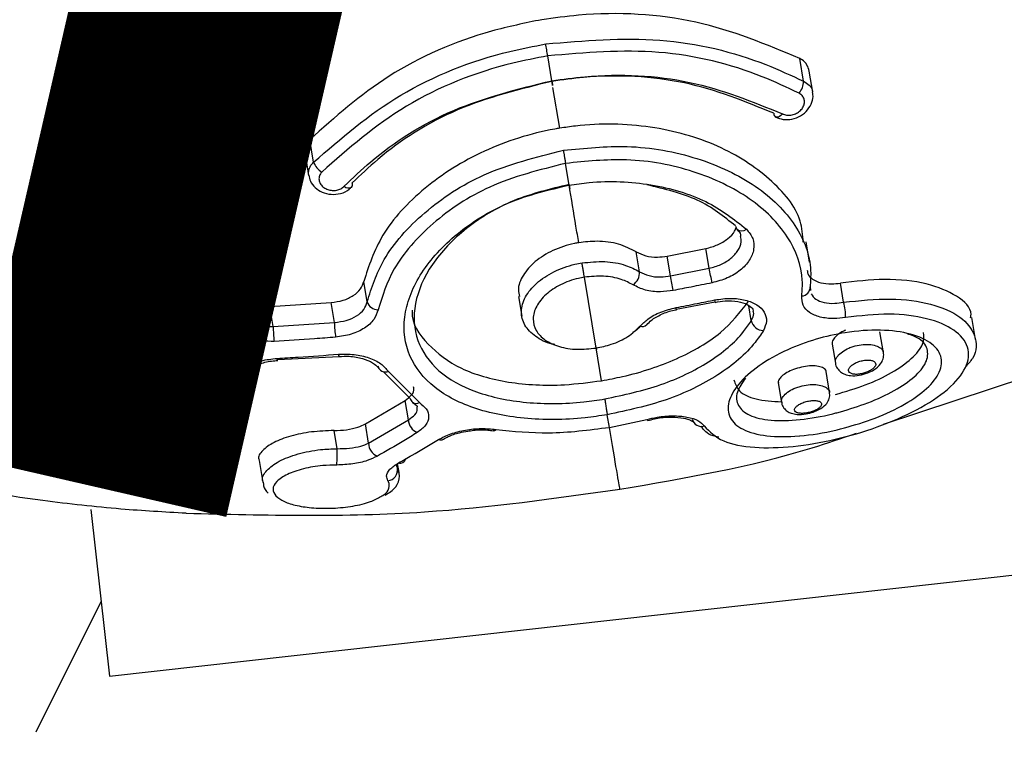
# Model space of a CAD drawing. Units: millimetres. Extents: x 292 to 10204, y 2025 to 14138.
# Drawn here: x 4984 to 5012, y 9346 to 9367 of the extents above; entities that cross this region are included whole.
import ezdxf

# ---------------------------------------------------------------- set-up
doc = ezdxf.new("R2010")
doc.units = ezdxf.units.MM
doc.linetypes.add('ACAD_ISO03W100', pattern=[30, 12, -18])
doc.linetypes.add('ČERCHOVANÁ', pattern=[25.4, 12.7, -6.35, 0, -6.35])
for name, color, linetype in [('HERNI_PRVEK', 4, 'Continuous'), ('OSA', 7, 'ČERCHOVANÁ'), ('ZALOZENI', 6, 'Continuous')]:
    doc.layers.add(name, color=color, linetype=linetype)
doc.layers.add('KOTY', color=7, linetype='Continuous', lineweight=13)
doc.styles.add('arial', font='arial.ttf')
doc.dimstyles.new('KOTY_50', dxfattribs={"dimtxt": 110, "dimasz": 50, "dimexe": 50, "dimexo": 50, "dimgap": 30, "dimtad": 1, "dimdec": 0, "dimrnd": 10, "dimdsep": 46, "dimtxsty": 'arial', "dimblk": 'ARCHTICK', "dimcen": -1.5, "dimclrt": 2, "dimadec": 0, "dimazin": 0, "dimtfac": 0.63, "dimtdec": 0, "dimtix": 1, "dimtmove": 2, "dimatfit": 3, "dimldrblk": 'KOTA', "dimfxl": 400, "dimfxlon": 1, "dimtfill": 1, "dimtolj": 1, "dimtzin": 0, "dimarcsym": 0})

# ---------------------------------------------------------------- blocks, each defined once
blk = doc.blocks.new('_ArchTick')
at = {"color": 0, "linetype": 'ByBlock', "const_width": 0.15}
blk.add_lwpolyline([(-0.5, -0.5), (0.5, 0.5)], dxfattribs=at)
blk = doc.blocks.new('*D32')
at = {"layer": 'Defpoints', "color": 0, "linetype": 'ACAD_ISO03W100', "ltscale": 3, "transparency": 16777216}
for p in [(8422.812, 13715.654), (8422.812, 13715.654), (389.916, 7002.46)]:
    blk.add_point(p, dxfattribs=at)
at = {"layer": 'KOTY', "color": 0, "linetype": 'ACAD_ISO03W100', "lineweight": -2, "ltscale": 3, "transparency": 16777216}
for p, q in [((8422.812, 13715.654), (8390.749, 13754.02)), ((8422.812, 13715.654), (7988.976, 13353.092)), ((389.916, 7002.46), (7633.527, 13056.039)), ((389.916, 7002.46), (421.979, 6964.094))]:
    blk.add_line(p, q, dxfattribs=at)
at = {"layer": 'KOTY', "color": 0, "linetype": 'ACAD_ISO03W100', "lineweight": -2, "ltscale": 3, "transparency": 16777216, "xscale": 50, "yscale": 50, "zscale": 50}
for p, rotation in [((8422.812, 13715.654), 39.88593940992079), ((389.916, 7002.46), 219.8859394099208)]:
    blk.add_blockref('_ArchTick', p, dxfattribs=dict(at, rotation=rotation))
at = {"layer": 'KOTY', "color": 2, "linetype": 'ACAD_ISO03W100', "ltscale": 3, "transparency": 16777216, "insert": (7814.458, 13200.729), "char_height": 110, "attachment_point": 5, "rotation": 39.8859, "style": 'arial', "bg_fill": 3, "box_fill_scale": 1.1, "bg_fill_color": 256, "bg_fill_true_color": 13158600, "bg_fill_transparency": 0}
blk.add_mtext('\\A1;10470', dxfattribs=at)
blk = doc.blocks.new('KOTA')
for p, q in [((-75, -75), (75, 75)), ((0, 75), (0, -75)), ((-75, 0), (75, 0))]:
    blk.add_line(p, q)
blk = doc.blocks.new('*D42')
at = {"layer": 'Defpoints', "color": 0, "transparency": 16777216}
for p in [(5738.677, 9851.54), (4994.513, 9388.425), (4995.988, 9386.071)]:
    blk.add_point(p, dxfattribs=at)
at = {"layer": 'KOTY', "color": 0, "lineweight": -2, "transparency": 16777216}
for p, q in [((5737.201, 9853.894), (5710.649, 9896.261)), ((5737.201, 9853.894), (5621.861, 9781.606)), ((4994.513, 9388.425), (5365.279, 9620.797)), ((4994.513, 9388.425), (4967.96, 9430.792))]:
    blk.add_line(p, q, dxfattribs=at)
at = {"layer": 'KOTY', "color": 0, "lineweight": -2, "transparency": 16777216, "xscale": 50, "yscale": 50, "zscale": 50}
for p, rotation in [((5737.201, 9853.894), 32.0768407605638), ((4994.513, 9388.425), 212.0768407605639)]:
    blk.add_blockref('_ArchTick', p, dxfattribs=dict(at, rotation=rotation))
at = {"layer": 'KOTY', "color": 2, "transparency": 16777216, "insert": (5518.149, 9661.985), "char_height": 110, "attachment_point": 5, "rotation": 32.0768, "style": 'arial', "bg_fill": 3, "box_fill_scale": 1.1, "bg_fill_color": 256, "bg_fill_true_color": 13158600, "bg_fill_transparency": 0}
blk.add_mtext('\\A1;880', dxfattribs=at)
blk = doc.blocks.new('*D43')
at = {"layer": 'Defpoints', "color": 0, "transparency": 16777216}
for p in [(5738.816, 9851.578), (4538.677, 9354.577), (4538.677, 9354.577)]:
    blk.add_point(p, dxfattribs=at)
at = {"layer": 'KOTY', "color": 0, "lineweight": -2, "transparency": 16777216}
for p, q in [((5738.816, 9851.578), (5380.615, 9703.24)), ((5738.816, 9851.578), (5757.946, 9805.383)), ((4538.677, 9354.577), (5031.59, 9558.702)), ((4538.677, 9354.577), (4519.547, 9400.772))]:
    blk.add_line(p, q, dxfattribs=at)
at = {"layer": 'KOTY', "color": 0, "lineweight": -2, "transparency": 16777216, "xscale": 50, "yscale": 50, "zscale": 50}
for p, rotation in [((5738.816, 9851.578), 22.49543266678317), ((4538.677, 9354.577), 202.4954326667832)]:
    blk.add_blockref('_ArchTick', p, dxfattribs=dict(at, rotation=rotation))
at = {"layer": 'KOTY', "color": 2, "transparency": 16777216, "insert": (5202.944, 9638.6), "char_height": 110, "attachment_point": 5, "rotation": 22.4954, "style": 'arial', "bg_fill": 3, "box_fill_scale": 1.1, "bg_fill_color": 256, "bg_fill_true_color": 13158600, "bg_fill_transparency": 0}
blk.add_mtext('\\A1;1300', dxfattribs=at)
blk = doc.blocks.new('*D44')
at = {"layer": 'Defpoints', "color": 0, "transparency": 16777216}
for p in [(5738.831, 9851.54), (3938.677, 9354.577), (3938.677, 9354.577)]:
    blk.add_point(p, dxfattribs=at)
at = {"layer": 'KOTY', "color": 0, "lineweight": -2, "transparency": 16777216}
for p, q in [((5738.831, 9851.54), (5725.526, 9899.738)), ((5738.831, 9851.54), (3938.677, 9354.577)), ((3938.677, 9354.577), (3925.372, 9402.774))]:
    blk.add_line(p, q, dxfattribs=at)
at = {"layer": 'KOTY', "color": 0, "lineweight": -2, "transparency": 16777216, "xscale": 50, "yscale": 50, "zscale": 50}
for p, rotation in [((5738.831, 9851.54), 15.43308521617754), ((3938.677, 9354.577), 195.4330852161775)]:
    blk.add_blockref('_ArchTick', p, dxfattribs=dict(at, rotation=rotation))
at = {"layer": 'KOTY', "color": 2, "transparency": 16777216, "insert": (4891.129, 9717.272), "char_height": 110, "attachment_point": 5, "rotation": 15.4331, "style": 'arial', "bg_fill": 3, "box_fill_scale": 1.1, "bg_fill_color": 256, "bg_fill_true_color": 13158600, "bg_fill_transparency": 0}
blk.add_mtext('\\A1;1870', dxfattribs=at)

msp = doc.modelspace()

# ---------------------------------------------------------------- dimensions: what is measured, and where the dimension line sits
at = {"layer": 'KOTY', "linetype": 'ACAD_ISO03W100', "ltscale": 3}
dim = msp.add_linear_dim(base=(8422.812, 13715.654), p1=(389.916, 7002.46), p2=(8422.812, 13715.654), angle=39.8859, dimstyle='KOTY_50', dxfattribs=at)
dim.commit()
dim.dimension.update_dxf_attribs({"geometry": '*D32', "text_midpoint": (7814.458, 13200.729), "dimtype": 161})

# ---------------------------------------------------------------- next in the draw order: linework, layer by layer
at = {"layer": 'HERNI_PRVEK'}
for p, q in [((4986.984, 9348.653), (5384.493, 9393.227)), ((4999.407, 9365.376), (4999.292, 9366.072)), ((5006.48, 9365.36), (5006.375, 9365.997)), ((5006.735, 9365.052), (5006.637, 9365.648)), ((4999.629, 9364.042), (4999.439, 9365.184)), ((4992.716, 9363.088), (4992.612, 9363.724)), ((4992.476, 9363.31), (4992.574, 9362.714)), ((4999.893, 9362.445), (4999.792, 9363.053)), ((5006.649, 9360.276), (5006.554, 9360.852)), ((5001.871, 9360.013), (5001.779, 9360.571)), ((5002.649, 9360.451), (5003.734, 9360.664)), ((5003.826, 9360.108), (5003.734, 9360.664)), ((5002.741, 9359.895), (5002.649, 9360.451)), ((5002.741, 9359.895), (5003.826, 9360.108)), ((4994.219, 9359.165), (4994.125, 9359.74)), ((5000.652, 9357.868), (5000.322, 9359.858)), ((5006.662, 9359.585), (5006.677, 9359.482)), ((5007.599, 9359.155), (5007.511, 9359.692)), ((4990.688, 9358.736), (4990.6, 9359.268)), ((4998.473, 9359.314), (4998.564, 9358.761)), ((5002.902, 9358.963), (5003.992, 9359.167)), ((4991.489, 9359.033), (4993.205, 9359.146)), ((4991.581, 9358.473), (4991.489, 9359.033)), ((4993.297, 9358.588), (4993.205, 9359.146)), ((5003.994, 9359.159), (5003.994, 9359.16)), ((5005.01, 9358.639), (5004.941, 9359.056)), ((5011.304, 9358.106), (5011.203, 9358.722)), ((4987.207, 9358.541), (4987.308, 9357.924)), ((4991.581, 9358.473), (4993.297, 9358.588)), ((5008.72, 9357.735), (5008.623, 9358.328)), ((5000.806, 9356.952), (5000.653, 9357.875)), ((5007.284, 9357.979), (5007.372, 9357.442)), ((4991.706, 9357.548), (4993.429, 9357.636)), ((4991.708, 9357.521), (4991.706, 9357.52)), ((4993.43, 9357.635), (4993.429, 9357.635)), ((4995.43, 9356.455), (4994.67, 9357.214)), ((4994.814, 9357.209), (4995.687, 9356.335)), ((5007.211, 9356.62), (5007.113, 9357.212)), ((5008.723, 9355.731), (5012.872, 9357.107)), ((5005.769, 9356.893), (5005.86, 9356.343)), ((4994.17, 9355.741), (4995.288, 9356.397)), ((4995.377, 9355.854), (4995.288, 9356.397)), ((4994.26, 9355.196), (4995.377, 9355.854)), ((5001.022, 9355.642), (5000.964, 9355.994)), ((5001.023, 9355.642), (5002.075, 9355.865)), ((5002.106, 9355.836), (5002.194, 9355.856)), ((4994.26, 9355.196), (4994.17, 9355.741)), ((4993.377, 9355.043), (4993.293, 9355.552)), ((4991.181, 9354.714), (4991.284, 9354.091)), ((4995.048, 9354.584), (4995.071, 9354.5)), ((4995.071, 9354.5), (4995.059, 9354.57)), ((4995.071, 9354.5), (4995.088, 9354.373)), ((4995.116, 9354.378), (4995.075, 9354.629)), ((4986.459, 9353.339), (4986.984, 9348.653)), ((4984.924, 9347.091), (4986.749, 9350.752))]:
    msp.add_line(p, q, dxfattribs=at)
at = {"layer": 'HERNI_PRVEK', "flags": 128}
for points in [[(5005.886, 9364.444), (5005.844, 9364.402), (5005.802, 9364.371), (5005.761, 9364.352), (5005.723, 9364.348), (5005.694, 9364.356)], [(4991.706, 9357.52), (4991.704, 9357.52), (4991.699, 9357.529), (4991.693, 9357.549), (4991.687, 9357.579)], [(5002.075, 9355.865), (5002.087, 9355.849), (5002.097, 9355.841), (5002.104, 9355.842)]]:
    msp.add_lwpolyline(points, dxfattribs=at)
at = {"layer": 'HERNI_PRVEK'}
for centre, radius, start, end in [((5005.948, 9365.372), 0.532, 319.2101, 358.7118), ((5005.754, 9364.452), 0.113, 175.0312, 238.0991), ((4993.215, 9363.269), 0.53, 199.9786, 239.5769), ((4993.697, 9362.461), 0.113, 320.281, 23.6435), ((4993.695, 9362.553), 0.187, 229.5296, 298.4078), ((5004.72, 9361.311), 0.153, 185.8311, 222.6553), ((5004.743, 9361.377), 0.216, 231.4489, 307.8786), ((5001.45, 9359.989), 0.422, 304.7436, 3.2345), ((4994.971, 9358.133), 9.072, 9.9474, 12.5747), ((4989.002, 9357.108), 14.018, 9.7663, 11.4663), ((5006.427, 9359.569), 0.235, 270.6686, 3.7989), ((5003.789, 9359.166), 0.205, 358.0898, 15.3525), ((4994.521, 9359.26), 0.316, 197.4652, 271.0011), ((5002.582, 9358.933), 0.324, 2.2555, 13.1649), ((5006.456, 9358.79), 1.2, 356.9127, 17.6736), ((4990.231, 9358.759), 0.458, 299.2806, 357.1583), ((5005.364, 9358.724), 0.365, 193.4308, 267.4938), ((4994.461, 9358.449), 2.88, 179.5321, 187.8193), ((4997.055, 9358.709), 3.76, 181.8529, 188.1974), ((5001.941, 9358.646), 0.176, 250.8404, 317.6119), ((4993.513, 9357.69), 0.1, 177.6358, 213.5633), ((4990.732, 9357.387), 0.204, 245.2819, 311.9006), ((4994.736, 9357.421), 0.225, 194.3276, 290.1486), ((4995.602, 9356.483), 0.174, 189.1137, 232.1293), ((4995.599, 9356.504), 0.19, 236.7488, 297.5537), ((4995.784, 9355.873), 0.407, 182.6564, 247.3982), ((5003.607, 9355.937), 0.269, 193.6585, 287.6675), ((4997.776, 9355.634), 0.0834, 259.3714, 322.1371), ((4996.276, 9355.444), 0.157, 249.4638, 302.8566), ((4990.524, 9354.874), 2.857, 354.1842, 3.4002), ((4994.653, 9355.196), 0.393, 180.0159, 247.8781), ((4995.147, 9354.793), 0.158, 251.4511, 346.9494), ((4994.766, 9354.451), 0.309, 276.2899, 9.0266)]:
    msp.add_arc(centre, radius, start, end, dxfattribs=at)
for points, knots in [([(4968.847, 9360.387), (4968.979, 9360.356), (4969.525, 9360.23), (4970.702, 9360.508), (4972.577, 9361.253), (4974.973, 9362.71), (4978.197, 9365.095), (4982.101, 9368.31), (4986.052, 9371.562), (4989.617, 9374.209), (4992.34, 9375.868), (4994.964, 9377.024), (4996.575, 9377.39), (4997.391, 9377.575)], [0, 0, 0, 0, 0.024839, 0.102474, 0.181857, 0.293032, 0.407389, 0.55795, 0.712753, 0.797664, 0.88379, 0.941161, 1, 1, 1, 1]), ([(4997.649, 9376.006), (4996.694, 9375.775), (4994.818, 9375.322), (4992.274, 9373.977), (4989.177, 9371.933), (4985.667, 9369.019), (4981.834, 9365.669), (4978.33, 9362.597), (4975.484, 9360.398), (4973.191, 9358.982), (4971.444, 9358.255), (4969.942, 9357.999), (4969.147, 9358.278), (4968.762, 9358.412)], [0, 0, 0, 0, 0.063439, 0.124582, 0.187141, 0.310372, 0.436452, 0.557795, 0.682389, 0.765025, 0.849297, 0.927169, 1, 1, 1, 1]), ([(5006.375, 9365.997), (5005.433, 9366.392), (5003.55, 9367.18), (5000.917, 9367.334), (4999.468, 9367.136), (4999.124, 9367.089)], [0, 0, 0, 0, 0.4331109, 0.8653643, 1, 1, 1, 1]), ([(4999.124, 9367.089), (4998.651, 9366.992), (4997.133, 9366.682), (4994.735, 9365.624), (4993.311, 9364.35), (4992.612, 9363.724)], [0, 0, 0, 0, 0.186775, 0.60037, 1, 1, 1, 1]), ([(4992.716, 9363.088), (4993.483, 9363.755), (4995.018, 9365.089), (4997.464, 9366.066), (4998.899, 9366.343), (4999.236, 9366.408)], [0, 0, 0, 0, 0.433143, 0.866687, 1, 1, 1, 1]), ([(4999.236, 9366.408), (5000.313, 9366.5), (5002.466, 9366.686), (5004.923, 9366.085), (5006.132, 9365.522), (5006.48, 9365.36)], [0, 0, 0, 0, 0.416319, 0.832327, 1, 1, 1, 1]), ([(5006.351, 9365.025), (5006.012, 9365.185), (5004.834, 9365.741), (5002.439, 9366.34), (5000.34, 9366.161), (4999.291, 9366.072)], [0, 0, 0, 0, 0.168023, 0.584205, 1, 1, 1, 1]), ([(4999.292, 9366.072), (4998.963, 9366.009), (4997.566, 9365.739), (4995.182, 9364.778), (4993.692, 9363.467), (4992.946, 9362.811)], [0, 0, 0, 0, 0.133084, 0.566263, 1, 1, 1, 1]), ([(5006.634, 9365.647), (5006.619, 9365.705), (5006.588, 9365.827), (5006.477, 9365.939), (5006.395, 9365.986), (5006.375, 9365.997)], [0, 0, 0, 0, 0.410865, 0.854192, 1, 1, 1, 1]), ([(4999.406, 9365.375), (4999.714, 9365.418), (5001.01, 9365.596), (5003.365, 9365.473), (5005.045, 9364.787), (5005.886, 9364.444)], [0, 0, 0, 0, 0.134442, 0.566915, 1, 1, 1, 1]), ([(5005.641, 9364.462), (5004.832, 9364.791), (5003.215, 9365.451), (5000.952, 9365.57), (4999.706, 9365.399), (4999.41, 9365.358)], [0, 0, 0, 0, 0.432649, 0.86544, 1, 1, 1, 1]), ([(4993.573, 9362.411), (4993.815, 9362.642), (4994.672, 9363.463), (4996.578, 9364.679), (4998.464, 9365.144), (4999.407, 9365.376)], [0, 0, 0, 0, 0.1640345, 0.5822364, 1, 1, 1, 1]), ([(4999.41, 9365.358), (4998.503, 9365.135), (4996.69, 9364.688), (4994.858, 9363.518), (4994.033, 9362.728), (4993.8, 9362.506)], [0, 0, 0, 0, 0.418198, 0.836257, 1, 1, 1, 1]), ([(5006.48, 9365.36), (5006.534, 9365.327), (5006.643, 9365.261), (5006.723, 9365.145), (5006.726, 9365.07), (5006.727, 9365.05)], [0, 0, 0, 0, 0.426191, 0.848427, 1, 1, 1, 1]), ([(5005.695, 9364.356), (5005.764, 9364.329), (5005.909, 9364.274), (5006.158, 9364.288), (5006.402, 9364.38), (5006.603, 9364.548), (5006.719, 9364.761), (5006.759, 9364.939), (5006.733, 9365.03), (5006.727, 9365.05)], [0, 0, 0, 0, 0.148254, 0.306384, 0.471894, 0.645079, 0.806155, 0.95764, 1, 1, 1, 1]), ([(5005.886, 9364.444), (5005.895, 9364.44), (5005.937, 9364.42), (5006.026, 9364.4), (5006.157, 9364.409), (5006.286, 9364.456), (5006.397, 9364.537), (5006.475, 9364.641), (5006.509, 9364.756), (5006.498, 9364.865), (5006.446, 9364.962), (5006.383, 9365.004), (5006.351, 9365.025)], [0, 0, 0, 0, 0.025938, 0.127901, 0.232051, 0.339896, 0.451393, 0.564784, 0.677403, 0.786957, 0.893506, 1, 1, 1, 1]), ([(5006.468, 9360.839), (5006.454, 9361.039), (5006.41, 9361.668), (5005.587, 9362.652), (5004.135, 9363.606), (5002.208, 9364.154), (5000.626, 9364.189), (4999.777, 9364.063), (4999.629, 9364.042)], [0, 0, 0, 0, 0.098847, 0.310836, 0.524149, 0.739564, 0.954584, 1, 1, 1, 1]), ([(4999.629, 9364.042), (4999.582, 9364.034), (4998.849, 9363.908), (4997.453, 9363.465), (4995.765, 9362.399), (4994.559, 9361.082), (4994.265, 9360.174), (4994.125, 9359.74)], [0, 0, 0, 0, 0.016751, 0.265828, 0.515362, 0.768006, 1, 1, 1, 1]), ([(4992.612, 9363.724), (4992.571, 9363.671), (4992.491, 9363.564), (4992.456, 9363.414), (4992.478, 9363.333), (4992.484, 9363.312)], [0, 0, 0, 0, 0.425753, 0.851002, 1, 1, 1, 1]), ([(4994.219, 9359.165), (4994.346, 9359.564), (4994.621, 9360.43), (4995.765, 9361.709), (4997.5, 9362.867), (4998.963, 9363.23), (4999.731, 9363.421)], [0, 0, 0, 0, 0.214448, 0.466411, 0.720185, 1, 1, 1, 1]), ([(4999.731, 9363.421), (5000.331, 9363.482), (5001.629, 9363.615), (5003.547, 9363.255), (5005.216, 9362.464), (5006.342, 9361.34), (5006.713, 9360.321), (5006.672, 9359.737), (5006.662, 9359.585)], [0, 0, 0, 0, 0.163503, 0.353904, 0.546112, 0.739641, 0.93219, 1, 1, 1, 1]), ([(4992.577, 9362.718), (4992.574, 9362.77), (4992.567, 9362.88), (4992.638, 9363.007), (4992.701, 9363.071), (4992.716, 9363.088)], [0, 0, 0, 0, 0.40275, 0.850513, 1, 1, 1, 1]), ([(4999.792, 9363.053), (4999.058, 9362.87), (4997.658, 9362.52), (4996, 9361.401), (4994.908, 9360.165), (4994.647, 9359.329), (4994.526, 9358.944)], [0, 0, 0, 0, 0.2790018, 0.5325326, 0.7848664, 1, 1, 1, 1]), ([(5006.43, 9359.334), (5006.44, 9359.48), (5006.478, 9360.042), (5006.121, 9361.024), (5005.042, 9362.113), (5003.445, 9362.882), (5001.608, 9363.237), (5000.365, 9363.111), (4999.791, 9363.053)], [0, 0, 0, 0, 0.068007, 0.261129, 0.455044, 0.647236, 0.837164, 1, 1, 1, 1]), ([(4992.946, 9362.811), (4992.937, 9362.802), (4992.902, 9362.762), (4992.864, 9362.679), (4992.863, 9362.566), (4992.909, 9362.46), (4992.995, 9362.374), (4993.108, 9362.315), (4993.235, 9362.289), (4993.365, 9362.297), (4993.486, 9362.337), (4993.544, 9362.386), (4993.573, 9362.411)], [0, 0, 0, 0, 0.036818, 0.147865, 0.261321, 0.374395, 0.484724, 0.591274, 0.694498, 0.796046, 0.897968, 1, 1, 1, 1]), ([(4992.58, 9362.719), (4992.591, 9362.663), (4992.617, 9362.535), (4992.751, 9362.367), (4992.951, 9362.234), (4993.207, 9362.169), (4993.478, 9362.198), (4993.682, 9362.282), (4993.757, 9362.373), (4993.776, 9362.395)], [0, 0, 0, 0, 0.1158517, 0.2644157, 0.4214302, 0.5894573, 0.7636217, 0.9402152, 1, 1, 1, 1]), ([(4999.892, 9362.445), (5000.079, 9362.472), (5000.85, 9362.58), (5002.217, 9362.514), (5003.802, 9362.047), (5004.52, 9361.485), (5004.875, 9361.206)], [0, 0, 0, 0, 0.096667, 0.399532, 0.703132, 1, 1, 1, 1]), ([(5000.964, 9355.994), (5000.757, 9355.964), (4999.967, 9355.85), (4998.591, 9355.843), (4997.065, 9356.165), (4995.92, 9356.816), (4995.275, 9357.748), (4995.202, 9358.875), (4995.715, 9360.07), (4996.755, 9361.164), (4998.192, 9362.04), (4999.329, 9362.311), (4999.893, 9362.445)], [0, 0, 0, 0, 0.037913, 0.145091, 0.252349, 0.359212, 0.466113, 0.573717, 0.681745, 0.789092, 0.895327, 1, 1, 1, 1]), ([(4999.89, 9362.459), (4999.361, 9362.333), (4998.295, 9362.079), (4996.946, 9361.255), (4995.969, 9360.23), (4995.487, 9359.11), (4995.555, 9358.056), (4996.159, 9357.189), (4997.233, 9356.587), (4998.665, 9356.292), (4999.955, 9356.301), (5000.697, 9356.409), (5000.891, 9356.438)], [0, 0, 0, 0, 0.105021, 0.211468, 0.318786, 0.426549, 0.533768, 0.640346, 0.747091, 0.854464, 0.96195, 1, 1, 1, 1]), ([(5000.162, 9360.827), (5000.136, 9360.982), (5000.05, 9361.499), (4999.957, 9362.063), (4999.891, 9362.458)], [0, 0, 0, 0, 0.299232, 1, 1, 1, 1]), ([(5004.568, 9361.296), (5004.238, 9361.562), (5003.574, 9362.095), (5002.575, 9362.334), (5002.074, 9362.454)], [0, 0, 0, 0, 0.498725, 1, 1, 1, 1]), ([(5003.734, 9360.664), (5003.847, 9360.694), (5004.074, 9360.755), (5004.353, 9360.932), (5004.534, 9361.107), (5004.572, 9361.222), (5004.584, 9361.257)], [0, 0, 0, 0, 0.290143, 0.580267, 0.870829, 1, 1, 1, 1]), ([(5004.875, 9361.206), (5004.943, 9361.121), (5005.08, 9360.951), (5005.1, 9360.639), (5004.978, 9360.328), (5004.715, 9360.046), (5004.346, 9359.818), (5004.053, 9359.739), (5003.907, 9359.7)], [0, 0, 0, 0, 0.1674853, 0.334793, 0.5018159, 0.6683124, 0.8342669, 1, 1, 1, 1]), ([(5004.602, 9361.201), (5004.641, 9361.165), (5004.71, 9361.1), (5004.71, 9361.032), (5004.711, 9361.002)], [0, 0, 0, 0, 0.559621, 1, 1, 1, 1]), ([(5000.162, 9360.827), (5000.121, 9360.82), (4999.869, 9360.775), (4999.421, 9360.625), (4998.914, 9360.308), (4998.58, 9359.917), (4998.434, 9359.566), (4998.484, 9359.378), (4998.499, 9359.319)], [0, 0, 0, 0, 0.041903, 0.256359, 0.470896, 0.68577, 0.900792, 1, 1, 1, 1]), ([(5001.779, 9360.571), (5001.621, 9360.651), (5001.305, 9360.809), (5000.719, 9360.889), (5000.334, 9360.846), (5000.162, 9360.827)], [0, 0, 0, 0, 0.356335, 0.71268, 1, 1, 1, 1]), ([(5003.826, 9360.108), (5003.938, 9360.139), (5004.164, 9360.203), (5004.448, 9360.383), (5004.646, 9360.604), (5004.742, 9360.822), (5004.72, 9360.951), (5004.711, 9361.002)], [0, 0, 0, 0, 0.215255, 0.43059, 0.646252, 0.86223, 1, 1, 1, 1]), ([(5001.779, 9360.571), (5001.864, 9360.529), (5002.034, 9360.445), (5002.348, 9360.41), (5002.556, 9360.438), (5002.649, 9360.451)], [0, 0, 0, 0, 0.3553149, 0.7106299, 1, 1, 1, 1]), ([(5000.255, 9360.26), (5000.469, 9360.281), (5000.897, 9360.324), (5001.466, 9360.221), (5001.746, 9360.077), (5001.871, 9360.013)], [0, 0, 0, 0, 0.35584, 0.711683, 1, 1, 1, 1]), ([(4999.49, 9357.971), (4999.467, 9357.974), (4999.247, 9358.006), (4998.93, 9358.187), (4998.617, 9358.498), (4998.519, 9358.892), (4998.635, 9359.308), (4998.956, 9359.703), (4999.445, 9360.026), (4999.912, 9360.196), (5000.189, 9360.248), (5000.255, 9360.26)], [0, 0, 0, 0, 0.015608, 0.150189, 0.284768, 0.419299, 0.553769, 0.68833, 0.822989, 0.957612, 1, 1, 1, 1]), ([(5001.871, 9360.013), (5001.956, 9359.971), (5002.126, 9359.886), (5002.44, 9359.853), (5002.648, 9359.882), (5002.741, 9359.895)], [0, 0, 0, 0, 0.355355, 0.710683, 1, 1, 1, 1]), ([(5006.583, 9360.052), (5006.585, 9360.02), (5006.592, 9359.921), (5006.722, 9359.793), (5006.953, 9359.691), (5007.232, 9359.659), (5007.428, 9359.682), (5007.511, 9359.692)], [0, 0, 0, 0, 0.110741, 0.34686, 0.584243, 0.823776, 1, 1, 1, 1]), ([(4990.6, 9359.268), (4990.437, 9359.369), (4990.11, 9359.57), (4989.467, 9359.735), (4988.795, 9359.77), (4988.158, 9359.66), (4987.634, 9359.42), (4987.301, 9359.086), (4987.164, 9358.775), (4987.217, 9358.596), (4987.232, 9358.546)], [0, 0, 0, 0, 0.135556, 0.2710348, 0.4082489, 0.5459753, 0.68239, 0.8166471, 0.9489753, 1, 1, 1, 1]), ([(4993.205, 9359.146), (4993.32, 9359.162), (4993.55, 9359.195), (4993.839, 9359.335), (4994.05, 9359.521), (4994.1, 9359.668), (4994.125, 9359.74)], [0, 0, 0, 0, 0.253513, 0.507084, 0.759194, 1, 1, 1, 1]), ([(5000.322, 9359.858), (5000.265, 9359.848), (5000.031, 9359.804), (4999.636, 9359.659), (4999.222, 9359.382), (4998.952, 9359.044), (4998.853, 9358.687), (4998.939, 9358.354), (4999.198, 9358.079), (4999.602, 9357.895), (5000.107, 9357.81), (5000.471, 9357.849), (5000.652, 9357.868)], [0, 0, 0, 0, 0.03369, 0.140756, 0.248062, 0.355549, 0.463162, 0.570852, 0.678489, 0.785901, 0.893034, 1, 1, 1, 1]), ([(5001.69, 9359.642), (5001.584, 9359.698), (5001.347, 9359.821), (5000.865, 9359.911), (5000.503, 9359.876), (5000.322, 9359.858)], [0, 0, 0, 0, 0.288918, 0.644735, 1, 1, 1, 1]), ([(5011.171, 9358.719), (5011.176, 9358.751), (5011.213, 9358.985), (5010.819, 9359.345), (5009.994, 9359.702), (5008.821, 9359.844), (5007.933, 9359.741), (5007.511, 9359.692)], [0, 0, 0, 0, 0.0381819, 0.2855396, 0.533309, 0.7778329, 1, 1, 1, 1]), ([(5002.817, 9359.486), (5002.697, 9359.47), (5002.427, 9359.434), (5002.02, 9359.479), (5001.8, 9359.588), (5001.69, 9359.642)], [0, 0, 0, 0, 0.2888629, 0.6440593, 1, 1, 1, 1]), ([(5003.907, 9359.7), (5003.711, 9359.66), (5003.348, 9359.588), (5002.984, 9359.518), (5002.817, 9359.486)], [0, 0, 0, 0, 0.5401902, 1, 1, 1, 1]), ([(4987.482, 9358.534), (4987.59, 9358.643), (4987.807, 9358.864), (4988.344, 9359.086), (4988.973, 9359.193), (4989.64, 9359.16), (4990.247, 9359.003), (4990.548, 9358.82), (4990.688, 9358.736)], [0, 0, 0, 0, 0.164825, 0.333072, 0.503557, 0.676413, 0.850653, 1, 1, 1, 1]), ([(4990.6, 9359.268), (4990.688, 9359.215), (4990.864, 9359.108), (4991.186, 9359.033), (4991.397, 9359.033), (4991.489, 9359.033)], [0, 0, 0, 0, 0.359702, 0.71936, 1, 1, 1, 1]), ([(5000.806, 9356.952), (5001.002, 9356.989), (5001.739, 9357.125), (5002.952, 9357.535), (5004.217, 9358.26), (5004.691, 9358.871), (5004.923, 9359.169)], [0, 0, 0, 0, 0.109355, 0.410214, 0.711965, 1, 1, 1, 1]), ([(5002.897, 9359.007), (5003.093, 9359.044), (5003.457, 9359.114), (5003.82, 9359.187), (5003.987, 9359.221)], [0, 0, 0, 0, 0.540169, 1, 1, 1, 1]), ([(5003.987, 9359.221), (5004.137, 9359.242), (5004.437, 9359.284), (5004.854, 9359.228), (5005.185, 9359.091), (5005.393, 9358.882), (5005.466, 9358.628), (5005.388, 9358.449), (5005.349, 9358.36)], [0, 0, 0, 0, 0.166834, 0.333072, 0.499681, 0.666522, 0.833313, 1, 1, 1, 1]), ([(5003.995, 9359.152), (5004.088, 9359.17), (5004.311, 9359.212), (5004.641, 9359.186), (5004.914, 9359.097), (5005.053, 9358.98), (5005.065, 9358.932), (5005.07, 9358.909)], [0, 0, 0, 0, 0.159573, 0.381232, 0.596406, 0.802318, 1, 1, 1, 1]), ([(5007.654, 9358.726), (5007.546, 9358.713), (5007.292, 9358.683), (5006.93, 9358.726), (5006.627, 9358.858), (5006.437, 9359.066), (5006.432, 9359.245), (5006.43, 9359.334)], [0, 0, 0, 0, 0.15643, 0.368913, 0.579787, 0.789822, 1, 1, 1, 1]), ([(5006.69, 9359.39), (5006.729, 9359.336), (5006.806, 9359.227), (5007.046, 9359.137), (5007.321, 9359.113), (5007.516, 9359.142), (5007.599, 9359.155)], [0, 0, 0, 0, 0.26484, 0.531638, 0.801268, 1, 1, 1, 1]), ([(5007.599, 9359.155), (5008.049, 9359.202), (5008.95, 9359.297), (5010.099, 9359.129), (5010.944, 9358.764), (5011.341, 9358.225), (5011.366, 9357.721), (5011.096, 9357.415), (5011.024, 9357.333)], [0, 0, 0, 0, 0.182626, 0.365488, 0.551146, 0.739711, 0.93051, 1, 1, 1, 1]), ([(4993.297, 9358.588), (4993.412, 9358.601), (4993.643, 9358.629), (4993.933, 9358.763), (4994.144, 9358.945), (4994.195, 9359.093), (4994.219, 9359.165)], [0, 0, 0, 0, 0.2540996, 0.5078644, 0.7599052, 1, 1, 1, 1]), ([(4994.526, 9358.944), (4994.494, 9358.851), (4994.429, 9358.66), (4994.157, 9358.419), (4993.782, 9358.238), (4993.483, 9358.195), (4993.333, 9358.173)], [0, 0, 0, 0, 0.240959, 0.493455, 0.7469, 1, 1, 1, 1]), ([(4995.487, 9358.932), (4995.486, 9358.919), (4995.453, 9358.553), (4995.891, 9357.947), (4996.793, 9357.25), (4998.153, 9356.865), (4999.558, 9356.789), (5000.457, 9356.907), (5000.806, 9356.952)], [0, 0, 0, 0, 0.007815, 0.221192, 0.434367, 0.648684, 0.863639, 1, 1, 1, 1]), ([(5001.883, 9358.479), (5001.952, 9358.548), (5002.105, 9358.701), (5002.459, 9358.896), (5002.751, 9358.97), (5002.897, 9359.007)], [0, 0, 0, 0, 0.28823, 0.64435, 1, 1, 1, 1]), ([(5002.077, 9358.522), (5002.116, 9358.566), (5002.208, 9358.67), (5002.484, 9358.825), (5002.74, 9358.918), (5002.886, 9358.94), (5002.905, 9358.944)], [0, 0, 0, 0, 0.247294, 0.589952, 0.944894, 1, 1, 1, 1]), ([(5005.01, 9358.639), (5005.046, 9358.708), (5005.096, 9358.801), (5005.067, 9358.885), (5005.059, 9358.908)], [0, 0, 0, 0, 0.733139, 1, 1, 1, 1]), ([(4990.455, 9358.36), (4990.336, 9358.435), (4990.078, 9358.596), (4989.562, 9358.743), (4988.994, 9358.785), (4988.455, 9358.707), (4988.006, 9358.523), (4987.691, 9358.256), (4987.545, 9357.937), (4987.582, 9357.6), (4987.803, 9357.282), (4988.188, 9357.017), (4988.695, 9356.838), (4989.264, 9356.765), (4989.82, 9356.806), (4990.317, 9356.949), (4990.537, 9357.117), (4990.647, 9357.201)], [0, 0, 0, 0, 0.05887, 0.127559, 0.195677, 0.262821, 0.329061, 0.394754, 0.460765, 0.526271, 0.592883, 0.660393, 0.728704, 0.797301, 0.865385, 0.932619, 1, 1, 1, 1]), ([(4990.688, 9358.736), (4990.776, 9358.68), (4990.953, 9358.567), (4991.277, 9358.482), (4991.488, 9358.475), (4991.581, 9358.473)], [0, 0, 0, 0, 0.359267, 0.718776, 1, 1, 1, 1]), ([(5000.891, 9356.438), (5001.431, 9356.555), (5002.503, 9356.787), (5003.873, 9357.458), (5004.659, 9358.115), (5004.94, 9358.535), (5005.01, 9358.639)], [0, 0, 0, 0, 0.301521, 0.597575, 0.900382, 1, 1, 1, 1]), ([(5003.688, 9355.681), (5003.84, 9355.524), (5004.132, 9355.223), (5005.053, 9355.051), (5006.148, 9355.076), (5007.358, 9355.281), (5008.582, 9355.64), (5009.708, 9356.128), (5010.592, 9356.71), (5011.099, 9357.326), (5011.156, 9357.908), (5010.765, 9358.395), (5009.985, 9358.722), (5008.914, 9358.867), (5008.073, 9358.773), (5007.654, 9358.726)], [0, 0, 0, 0, 0.084656, 0.1633204, 0.2380883, 0.3100017, 0.3816647, 0.4557039, 0.5330127, 0.6124127, 0.6920817, 0.7708288, 0.8482296, 0.9242623, 1, 1, 1, 1]), ([(4968.753, 9358.396), (4968.779, 9358.381), (4969.742, 9357.832), (4971.733, 9357.049), (4974.758, 9355.912), (4978.076, 9354.936), (4981.56, 9354.131), (4984.69, 9353.63), (4987.188, 9353.347), (4988.525, 9353.272), (4989.135, 9353.238)], [0, 0, 0, 0, 0.004296, 0.15675, 0.301356, 0.462456, 0.645732, 0.808586, 0.912753, 1, 1, 1, 1]), ([(4988.123, 9357.09), (4988.098, 9357.098), (4987.877, 9357.168), (4987.583, 9357.404), (4987.31, 9357.766), (4987.286, 9358.157), (4987.359, 9358.427), (4987.48, 9358.532), (4987.482, 9358.534)], [0, 0, 0, 0, 0.031901, 0.277249, 0.519261, 0.758754, 0.997112, 1, 1, 1, 1]), ([(4991.608, 9358.057), (4991.488, 9358.057), (4991.214, 9358.057), (4990.797, 9358.153), (4990.569, 9358.291), (4990.455, 9358.36)], [0, 0, 0, 0, 0.280866, 0.640106, 1, 1, 1, 1]), ([(5000.652, 9357.868), (5000.795, 9357.899), (5001.116, 9357.968), (5001.566, 9358.177), (5001.777, 9358.379), (5001.883, 9358.479)], [0, 0, 0, 0, 0.287056, 0.643123, 1, 1, 1, 1]), ([(5005.349, 9358.36), (5005.274, 9358.248), (5004.976, 9357.796), (5004.134, 9357.085), (5002.673, 9356.365), (5001.531, 9356.117), (5000.964, 9355.994)], [0, 0, 0, 0, 0.099926, 0.403228, 0.704235, 1, 1, 1, 1]), ([(5001.891, 9358.479), (5001.834, 9358.416), (5001.775, 9358.35), (5001.679, 9358.306), (5001.674, 9358.303)], [0, 0, 0, 0, 0.944457, 1, 1, 1, 1]), ([(5007.516, 9355.596), (5007.472, 9355.586), (5007.085, 9355.492), (5006.69, 9355.429), (5006.033, 9355.373), (5005.409, 9355.376), (5004.734, 9355.558), (5004.366, 9355.894), (5004.327, 9356.343), (5004.61, 9356.856), (5005.188, 9357.376), (5005.966, 9357.816), (5006.816, 9358.13), (5007.722, 9358.335), (5008.67, 9358.401), (5009.533, 9358.284), (5010.134, 9358.002), (5010.401, 9357.604), (5010.318, 9357.146), (5009.919, 9356.675), (5009.255, 9356.232), (5008.419, 9355.851), (5007.807, 9355.678), (5007.516, 9355.596)], [0, 0, 0, 0, 0.006872, 0.061302, 0.06217, 0.118912, 0.175219, 0.229894, 0.282892, 0.334862, 0.386574, 0.43856, 0.482553, 0.525312, 0.579743, 0.635173, 0.691131, 0.746643, 0.800638, 0.852648, 0.903274, 0.954069, 1, 1, 1, 1]), ([(5007.66, 9358.37), (5007.624, 9358.354), (5007.521, 9358.309), (5007.392, 9358.211), (5007.301, 9358.096), (5007.267, 9358.014), (5007.285, 9357.982), (5007.286, 9357.98)], [0, 0, 0, 0, 0.145535, 0.421618, 0.697484, 0.977422, 1, 1, 1, 1]), ([(4993.333, 9358.173), (4993.134, 9358.158), (4992.559, 9358.113), (4991.984, 9358.079), (4991.608, 9358.057)], [0, 0, 0, 0, 0.346034, 1, 1, 1, 1]), ([(5007.371, 9356.564), (5007.657, 9356.647), (5008.23, 9356.815), (5008.983, 9357.174), (5009.543, 9357.572), (5009.871, 9357.97), (5009.858, 9358.202), (5009.851, 9358.308)], [0, 0, 0, 0, 0.203556, 0.407141, 0.610949, 0.820593, 1, 1, 1, 1]), ([(5007.414, 9356.052), (5007.675, 9356.128), (5008.223, 9356.287), (5008.973, 9356.626), (5009.57, 9357.013), (5009.933, 9357.42), (5010.003, 9357.807), (5009.826, 9358.114), (5009.515, 9358.226), (5009.394, 9358.269)], [0, 0, 0, 0, 0.133582, 0.281126, 0.428169, 0.579328, 0.736355, 0.897869, 1, 1, 1, 1]), ([(5007.382, 9357.447), (5007.377, 9357.468), (5007.362, 9357.529), (5007.426, 9357.643), (5007.558, 9357.768), (5007.72, 9357.858), (5007.902, 9357.926), (5008.1, 9357.969), (5008.322, 9357.977), (5008.517, 9357.942), (5008.653, 9357.865), (5008.721, 9357.79), (5008.716, 9357.741), (5008.715, 9357.735)], [0, 0, 0, 0, 0.058537, 0.168373, 0.275927, 0.381395, 0.443441, 0.550337, 0.656587, 0.764138, 0.873717, 0.984613, 1, 1, 1, 1]), ([(4990.647, 9357.201), (4990.715, 9357.257), (4990.872, 9357.384), (4991.234, 9357.528), (4991.536, 9357.562), (4991.687, 9357.579)], [0, 0, 0, 0, 0.2805, 0.640483, 1, 1, 1, 1]), ([(4990.874, 9357.23), (4990.907, 9357.261), (4990.99, 9357.34), (4991.257, 9357.452), (4991.521, 9357.512), (4991.678, 9357.516), (4991.706, 9357.517)], [0, 0, 0, 0, 0.228429, 0.569151, 0.922622, 1, 1, 1, 1]), ([(4991.687, 9357.579), (4991.886, 9357.59), (4992.462, 9357.623), (4993.037, 9357.666), (4993.413, 9357.695)], [0, 0, 0, 0, 0.346024, 1, 1, 1, 1]), ([(4993.413, 9357.695), (4993.562, 9357.698), (4993.862, 9357.705), (4994.28, 9357.606), (4994.626, 9357.44), (4994.751, 9357.286), (4994.814, 9357.209)], [0, 0, 0, 0, 0.247817, 0.498626, 0.749075, 1, 1, 1, 1]), ([(4993.43, 9357.627), (4993.525, 9357.634), (4993.754, 9357.65), (4994.098, 9357.584), (4994.385, 9357.463), (4994.519, 9357.344), (4994.538, 9357.302), (4994.543, 9357.291)], [0, 0, 0, 0, 0.183008, 0.44022, 0.689775, 0.925162, 1, 1, 1, 1]), ([(5008.136, 9357.153), (5008.175, 9357.164), (5008.254, 9357.186), (5008.326, 9357.222), (5008.392, 9357.261), (5008.452, 9357.306), (5008.502, 9357.375), (5008.509, 9357.44), (5008.469, 9357.492), (5008.39, 9357.525), (5008.282, 9357.536), (5008.157, 9357.524), (5008.046, 9357.495), (5007.942, 9357.454), (5007.85, 9357.402), (5007.774, 9357.334), (5007.736, 9357.265), (5007.744, 9357.203), (5007.797, 9357.156), (5007.886, 9357.131), (5008.003, 9357.127), (5008.091, 9357.144), (5008.136, 9357.153)], [0, 0, 0, 0, 0.047548, 0.099044, 0.099373, 0.152356, 0.206818, 0.26239, 0.318215, 0.37338, 0.427302, 0.48023, 0.53315, 0.563776, 0.615819, 0.669082, 0.723838, 0.779646, 0.835523, 0.890462, 0.94393, 1, 1, 1, 1]), ([(5008.28, 9357.169), (5008.34, 9357.195), (5008.483, 9357.26), (5008.635, 9357.393), (5008.716, 9357.56), (5008.738, 9357.676), (5008.719, 9357.73), (5008.717, 9357.736)], [0, 0, 0, 0, 0.234898, 0.568648, 0.780706, 0.976383, 1, 1, 1, 1]), ([(5007.108, 9357.211), (5007.108, 9357.217), (5007.114, 9357.256), (5007.048, 9357.31), (5006.91, 9357.361), (5006.708, 9357.374), (5006.478, 9357.349), (5006.248, 9357.289), (5006.045, 9357.205), (5005.885, 9357.104), (5005.791, 9357.001), (5005.754, 9356.927), (5005.771, 9356.897), (5005.773, 9356.894)], [0, 0, 0, 0, 0.019675, 0.131596, 0.245182, 0.357753, 0.467181, 0.572817, 0.675588, 0.777447, 0.880614, 0.986895, 1, 1, 1, 1]), ([(5007.372, 9357.447), (5007.372, 9357.445), (5007.37, 9357.394), (5007.42, 9357.299), (5007.513, 9357.193), (5007.645, 9357.122), (5007.817, 9357.085), (5008.039, 9357.092), (5008.201, 9357.143), (5008.28, 9357.169)], [0, 0, 0, 0, 0.00564, 0.144102, 0.275329, 0.407959, 0.569056, 0.788777, 1, 1, 1, 1]), ([(4990.649, 9357.2), (4990.605, 9357.159), (4990.557, 9357.114), (4990.48, 9357.09), (4990.473, 9357.087)], [0, 0, 0, 0, 0.91084, 1, 1, 1, 1]), ([(5004.523, 9356.974), (5004.559, 9356.866), (5004.638, 9356.631), (5005.103, 9356.407), (5005.605, 9356.375), (5005.857, 9356.358)], [0, 0, 0, 0, 0.299797, 0.648672, 1, 1, 1, 1]), ([(5004.848, 9357.027), (5004.755, 9356.892), (5004.557, 9356.605), (5004.607, 9356.235), (5004.927, 9355.957), (5005.532, 9355.818), (5006.35, 9355.836), (5007.023, 9355.953), (5007.375, 9356.043), (5007.414, 9356.052)], [0, 0, 0, 0, 0.141906, 0.302205, 0.468008, 0.63909, 0.811499, 0.979186, 1, 1, 1, 1]), ([(4995.288, 9356.397), (4995.353, 9356.448), (4995.485, 9356.549), (4995.553, 9356.688), (4995.525, 9356.762), (4995.518, 9356.779)], [0, 0, 0, 0, 0.436937, 0.873946, 1, 1, 1, 1]), ([(5005.87, 9356.346), (5005.865, 9356.369), (5005.851, 9356.429), (5005.921, 9356.541), (5006.06, 9356.66), (5006.228, 9356.744), (5006.412, 9356.805), (5006.607, 9356.843), (5006.825, 9356.848), (5007.016, 9356.813), (5007.148, 9356.739), (5007.213, 9356.669), (5007.207, 9356.623), (5007.206, 9356.618)], [0, 0, 0, 0, 0.064049, 0.175822, 0.284912, 0.390736, 0.452078, 0.557116, 0.661374, 0.767003, 0.875561, 0.986741, 1, 1, 1, 1]), ([(5006.744, 9356.07), (5006.801, 9356.092), (5006.941, 9356.146), (5007.094, 9356.258), (5007.191, 9356.407), (5007.225, 9356.531), (5007.209, 9356.598), (5007.204, 9356.618)], [0, 0, 0, 0, 0.2198392, 0.5321653, 0.7411319, 0.9249739, 1, 1, 1, 1]), ([(4995.377, 9355.854), (4995.443, 9355.9), (4995.576, 9355.992), (4995.646, 9356.119), (4995.62, 9356.188), (4995.614, 9356.201)], [0, 0, 0, 0, 0.444956, 0.889258, 1, 1, 1, 1]), ([(4995.491, 9356.34), (4995.53, 9356.313), (4995.621, 9356.248), (4995.628, 9356.221), (4995.623, 9356.207), (4995.623, 9356.206)], [0, 0, 0, 0, 0.395715, 0.938426, 1, 1, 1, 1]), ([(4995.687, 9356.335), (4995.758, 9356.278), (4995.91, 9356.156), (4995.97, 9355.931), (4995.89, 9355.696), (4995.715, 9355.563), (4995.627, 9355.497)], [0, 0, 0, 0, 0.228798, 0.484975, 0.742687, 1, 1, 1, 1]), ([(5005.863, 9356.346), (5005.863, 9356.339), (5005.863, 9356.28), (5005.919, 9356.185), (5006.016, 9356.089), (5006.144, 9356.028), (5006.317, 9355.997), (5006.53, 9356.008), (5006.681, 9356.052), (5006.744, 9356.07)], [0, 0, 0, 0, 0.021741, 0.167793, 0.2912, 0.421992, 0.589745, 0.829275, 1, 1, 1, 1]), ([(5006.62, 9356.057), (5006.653, 9356.065), (5006.728, 9356.085), (5006.797, 9356.114), (5006.866, 9356.15), (5006.929, 9356.19), (5006.983, 9356.253), (5006.993, 9356.312), (5006.956, 9356.358), (5006.879, 9356.388), (5006.774, 9356.398), (5006.651, 9356.388), (5006.54, 9356.363), (5006.436, 9356.327), (5006.341, 9356.281), (5006.259, 9356.219), (5006.218, 9356.155), (5006.224, 9356.099), (5006.274, 9356.058), (5006.36, 9356.036), (5006.471, 9356.033), (5006.563, 9356.045), (5006.612, 9356.055), (5006.62, 9356.057)], [0, 0, 0, 0, 0.041028, 0.092083, 0.092767, 0.146498, 0.202218, 0.258947, 0.315301, 0.370186, 0.423192, 0.475023, 0.526849, 0.55704, 0.609202, 0.663357, 0.719404, 0.776281, 0.832501, 0.886944, 0.939335, 0.990263, 1, 1, 1, 1]), ([(5002.075, 9355.865), (5002.171, 9355.888), (5002.412, 9355.943), (5002.815, 9355.975), (5003.221, 9355.942), (5003.542, 9355.842), (5003.64, 9355.734), (5003.688, 9355.681)], [0, 0, 0, 0, 0.136872, 0.345754, 0.560649, 0.780216, 1, 1, 1, 1]), ([(5002.194, 9355.856), (5002.258, 9355.872), (5002.451, 9355.919), (5002.785, 9355.938), (5003.106, 9355.909), (5003.312, 9355.849), (5003.383, 9355.785), (5003.374, 9355.803), (5003.37, 9355.81)], [0, 0, 0, 0, 0.1075434, 0.3261714, 0.5446479, 0.7291731, 0.9007854, 1, 1, 1, 1]), ([(4993.293, 9355.552), (4993.41, 9355.557), (4993.643, 9355.566), (4993.951, 9355.637), (4994.102, 9355.708), (4994.17, 9355.741)], [0, 0, 0, 0, 0.351673, 0.703069, 1, 1, 1, 1]), ([(4996.221, 9355.297), (4996.332, 9355.355), (4996.548, 9355.468), (4996.979, 9355.575), (4997.429, 9355.622), (4997.704, 9355.596), (4997.842, 9355.582)], [0, 0, 0, 0, 0.258984, 0.506434, 0.753136, 1, 1, 1, 1]), ([(4997.046, 9355.532), (4997.099, 9355.543), (4997.282, 9355.578), (4997.547, 9355.581), (4997.709, 9355.553), (4997.759, 9355.544)], [0, 0, 0, 0, 0.21714, 0.757815, 1, 1, 1, 1]), ([(4997.842, 9355.582), (4998.328, 9355.532), (4999.344, 9355.428), (5000.447, 9355.568), (5001.022, 9355.642)], [0, 0, 0, 0, 0.479014, 1, 1, 1, 1]), ([(5001.319, 9353.905), (5001.301, 9354.003), (5001.268, 9354.187), (5001.102, 9355.178), (5001.025, 9355.642)], [0, 0, 0, 0, 0.532322, 1, 1, 1, 1]), ([(5004.097, 9355.366), (5004.04, 9355.377), (5003.781, 9355.427), (5003.676, 9355.566), (5003.595, 9355.674)], [0, 0, 0, 0, 0.218784, 1, 1, 1, 1]), ([(4993.293, 9355.552), (4993.078, 9355.544), (4992.648, 9355.529), (4992.054, 9355.405), (4991.566, 9355.222), (4991.262, 9354.993), (4991.135, 9354.813), (4991.188, 9354.727), (4991.194, 9354.717)], [0, 0, 0, 0, 0.187495, 0.374792, 0.567228, 0.767399, 0.973768, 1, 1, 1, 1]), ([(4995.627, 9355.497), (4995.5, 9355.418), (4995.126, 9355.186), (4994.752, 9354.972), (4994.505, 9354.832)], [0, 0, 0, 0, 0.34107, 1, 1, 1, 1]), ([(4995.097, 9354.643), (4995.224, 9354.714), (4995.599, 9354.922), (4995.974, 9355.148), (4996.221, 9355.297)], [0, 0, 0, 0, 0.340557, 1, 1, 1, 1]), ([(4996.364, 9355.307), (4996.406, 9355.333), (4996.519, 9355.402), (4996.765, 9355.49), (4996.968, 9355.521), (4997.046, 9355.532)], [0, 0, 0, 0, 0.264592, 0.715563, 1, 1, 1, 1]), ([(5001.318, 9353.905), (5003.144, 9354.216), (5005.404, 9354.601), (5007.552, 9355.338), (5007.964, 9355.479)], [0, 0, 0, 0, 0.807945, 1, 1, 1, 1]), ([(4991.303, 9354.096), (4991.293, 9354.116), (4991.245, 9354.222), (4991.379, 9354.435), (4991.714, 9354.696), (4992.253, 9354.905), (4992.839, 9355.023), (4993.221, 9355.037), (4993.377, 9355.043)], [0, 0, 0, 0, 0.0472392, 0.2493159, 0.456002, 0.6617671, 0.861986, 1, 1, 1, 1]), ([(4993.377, 9355.043), (4993.494, 9355.045), (4993.729, 9355.049), (4994.039, 9355.107), (4994.191, 9355.168), (4994.26, 9355.196)], [0, 0, 0, 0, 0.349938, 0.70157, 1, 1, 1, 1]), ([(4994.505, 9354.832), (4994.416, 9354.789), (4994.221, 9354.697), (4993.821, 9354.603), (4993.518, 9354.591), (4993.367, 9354.584)], [0, 0, 0, 0, 0.297331, 0.648651, 1, 1, 1, 1]), ([(4993.367, 9354.584), (4993.234, 9354.581), (4992.909, 9354.573), (4992.409, 9354.485), (4991.952, 9354.326), (4991.655, 9354.124), (4991.535, 9353.91), (4991.614, 9353.78), (4991.652, 9353.717)], [0, 0, 0, 0, 0.119126, 0.292632, 0.471999, 0.65305, 0.830394, 1, 1, 1, 1]), ([(4994.724, 9353.741), (4994.835, 9353.807), (4995.042, 9353.929), (4995.164, 9354.277), (4995.079, 9354.478), (4995.036, 9354.578)], [0, 0, 0, 0, 0.367589, 0.686335, 1, 1, 1, 1]), ([(4994.8, 9354.144), (4994.783, 9354.187), (4994.743, 9354.288), (4994.828, 9354.466), (4995.007, 9354.584), (4995.097, 9354.643)], [0, 0, 0, 0, 0.268891, 0.634595, 1, 1, 1, 1]), ([(4991.302, 9354.095), (4991.302, 9354.063), (4991.301, 9353.948), (4991.378, 9353.86), (4991.434, 9353.796)], [0, 0, 0, 0, 0.276051, 1, 1, 1, 1]), ([(4994.601, 9353.701), (4994.622, 9353.711), (4994.76, 9353.777), (4994.842, 9353.922), (4994.845, 9354.064), (4994.806, 9354.133), (4994.8, 9354.144)], [0, 0, 0, 0, 0.079406, 0.538931, 0.929199, 1, 1, 1, 1]), ([(4989.137, 9353.23), (4991.368, 9353.176), (4995.434, 9353.076), (4999.489, 9353.648), (5001.319, 9353.905)], [0, 0, 0, 0, 0.548807, 1, 1, 1, 1]), ([(4991.652, 9353.717), (4991.722, 9353.66), (4991.857, 9353.552), (4992.241, 9353.436), (4992.715, 9353.369), (4993.271, 9353.362), (4993.835, 9353.422), (4994.317, 9353.538), (4994.512, 9353.65), (4994.601, 9353.701)], [0, 0, 0, 0, 0.144275, 0.277239, 0.41378, 0.556475, 0.708452, 0.867341, 1, 1, 1, 1])]:
    msp.add_open_spline(points, degree=3, knots=knots, dxfattribs=at)
for points in [[(4999.292, 9366.072), (4999.287, 9366.099), (4999.278, 9366.152), (4999.263, 9366.243), (4999.249, 9366.332), (4999.24, 9366.382), (4999.236, 9366.408)], [(4999.41, 9365.358), (4999.413, 9365.34), (4999.419, 9365.305), (4999.425, 9365.268), (4999.429, 9365.245), (4999.43, 9365.24), (4999.428, 9365.251), (4999.423, 9365.278), (4999.416, 9365.319), (4999.41, 9365.357), (4999.407, 9365.376)], [(4999.731, 9363.421), (4999.735, 9363.392), (4999.745, 9363.336), (4999.761, 9363.236), (4999.778, 9363.136), (4999.787, 9363.08), (4999.791, 9363.053)], [(4999.89, 9362.459), (4999.893, 9362.443), (4999.899, 9362.41), (4999.904, 9362.374), (4999.908, 9362.35), (4999.91, 9362.341), (4999.909, 9362.346), (4999.906, 9362.366), (4999.9, 9362.399), (4999.895, 9362.43), (4999.892, 9362.445)], [(5000.322, 9359.858), (5000.317, 9359.886), (5000.308, 9359.941), (5000.29, 9360.051), (5000.271, 9360.164), (5000.26, 9360.228), (5000.255, 9360.26)], [(5000.652, 9357.868), (5000.655, 9357.85), (5000.661, 9357.814), (5000.662, 9357.812), (5000.656, 9357.849), (5000.647, 9357.904), (5000.642, 9357.931)], [(5000.891, 9356.438), (5000.894, 9356.42), (5000.9, 9356.384), (5000.91, 9356.322), (5000.921, 9356.257), (5000.931, 9356.192), (5000.942, 9356.131), (5000.951, 9356.075), (5000.959, 9356.028), (5000.962, 9356.005), (5000.964, 9355.994)]]:
    msp.add_open_spline(points, degree=3, dxfattribs=at)
at = {"layer": 'OSA', "ltscale": 8}
msp.add_line((4995.988, 9536.071), (4995.988, 9236.071), dxfattribs=at)
at = {"layer": 'ZALOZENI'}
msp.add_circle((4995.911, 9386.071), 150.077, dxfattribs=at)

# ---------------------------------------------------------------- next in the draw order: dimensions: what is measured, and where the dimension line sits
at = {"layer": 'KOTY'}
dim = msp.add_linear_dim(base=(4994.513, 9388.425), p1=(5738.677, 9851.54), p2=(4995.988, 9386.071), angle=212.0768, dimstyle='KOTY_50', dxfattribs=at)
dim.commit()
dim.dimension.update_dxf_attribs({"geometry": '*D42', "text_midpoint": (5518.149, 9661.985), "dimtype": 161})

# ---------------------------------------------------------------- next in the draw order: dimensions: what is measured, and where the dimension line sits
dim = msp.add_linear_dim(base=(4538.677, 9354.577), p1=(5738.816, 9851.578), p2=(4538.677, 9354.577), angle=202.4954, dimstyle='KOTY_50', dxfattribs=at)
dim.commit()
dim.dimension.update_dxf_attribs({"geometry": '*D43', "text_midpoint": (5202.944, 9638.6), "dimtype": 161})

# ---------------------------------------------------------------- next in the draw order: dimensions: what is measured, and where the dimension line sits
dim = msp.add_linear_dim(base=(3938.677, 9354.577), p1=(5738.831, 9851.54), p2=(3938.677, 9354.577), angle=195.4331, dimstyle='KOTY_50', dxfattribs=at)
dim.commit()
dim.dimension.update_dxf_attribs({"geometry": '*D44', "text_midpoint": (4891.129, 9717.272), "dimtype": 161})

doc.saveas('drawing.dxf')
